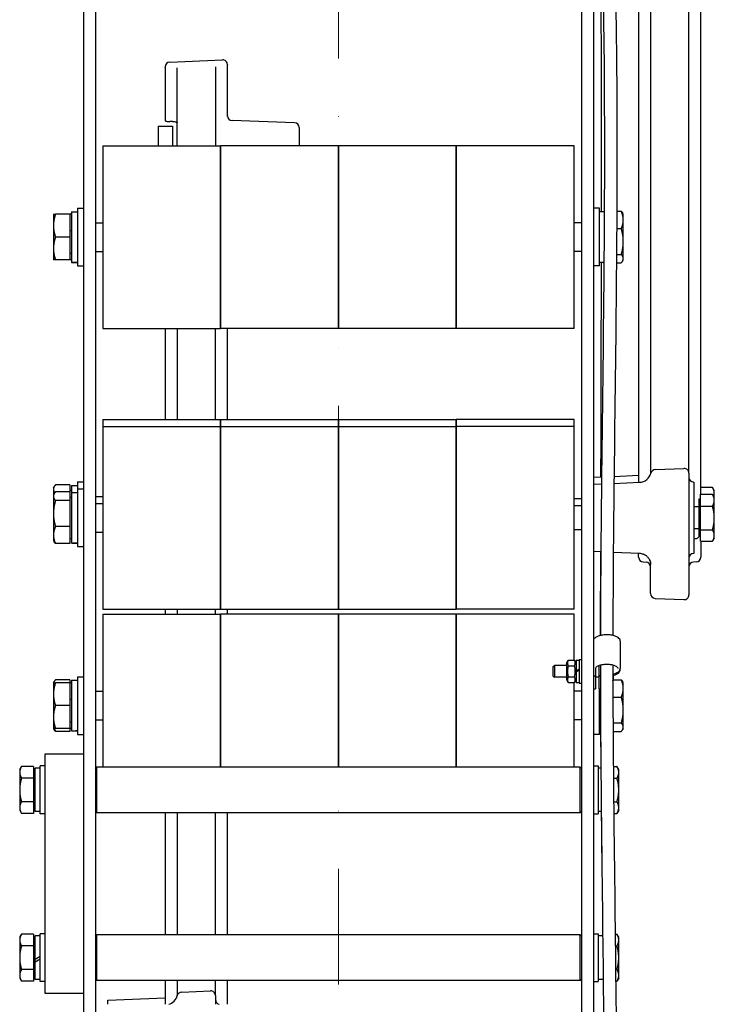
# Model space of a CAD drawing. Units: millimetres. Extents: x 591 to 7942, y 74 to 10351.
# Drawn here: x 2177 to 2467, y 2070 to 2481 of the extents above; entities that cross this region are included whole.
import ezdxf

# ---------------------------------------------------------------- set-up
doc = ezdxf.new("R2010")
doc.units = ezdxf.units.MM
doc.header["$LTSCALE"] = 38
doc.linetypes.add('DASHDOT2', pattern=[12.7, 6.35, -3.175, 0, -3.175])
doc.layers.add('Centerline(Hillmar_metric)', color=7, linetype='Continuous', lineweight=18)
doc.layers.add('Visible Edges(Hillmar_metric)', color=7, linetype='Continuous', lineweight=25)

msp = doc.modelspace()

# ---------------------------------------------------------------- linework, layer by layer
at = {"layer": 'Centerline(Hillmar_metric)', "linetype": 'DASHDOT2', "ltscale": 0.2}
msp.add_line((2310.467, 2899.215), (2310.467, 1300.4), dxfattribs=at)
at = {"layer": 'Visible Edges(Hillmar_metric)'}
for p, q in [((2461.867, 2282.597), (2461.867, 2610.192)), ((2435.867, 2577.832), (2435.867, 2287.565)), ((2203.967, 2570.145), (2203.967, 2174.215)), ((2208.967, 2570.145), (2208.967, 1690.858)), ((2411.967, 2570.145), (2411.967, 1690.858)), ((2416.967, 2570.145), (2416.967, 1690.858)), ((2440.867, 2556.58), (2440.867, 2300.898)), ((2456.867, 2300.89), (2456.867, 2556.572)), ((2240.031, 2462.894), (2262.031, 2463.854)), ((2264.118, 2461.856), (2264.118, 2461.721)), ((2264.118, 2440.271), (2264.118, 2461.721)), ((2238.118, 2460.759), (2238.118, 2460.895)), ((2238.118, 2460.759), (2238.118, 2438.501)), ((2243.118, 2428.015), (2243.118, 2460.477)), ((2259.118, 2461.007), (2259.118, 2428.015)), ((2292.188, 2437.572), (2266.048, 2438.485)), ((2235.218, 2436.227), (2235.218, 2428.015)), ((2235.218, 2436.227), (2241.218, 2436.227)), ((2241.218, 2436.227), (2241.218, 2428.015)), ((2294.118, 2435.573), (2294.118, 2428.015)), ((2212.067, 2428.015), (2212.067, 2351.815)), ((2212.067, 2428.015), (2236.667, 2428.015)), ((2236.667, 2428.015), (2261.267, 2428.015)), ((2261.267, 2351.815), (2261.267, 2428.015)), ((2261.267, 2428.015), (2261.267, 2351.815)), ((2285.867, 2428.015), (2261.267, 2428.015)), ((2310.467, 2428.015), (2285.867, 2428.015)), ((2310.467, 2351.815), (2310.467, 2428.015)), ((2310.467, 2428.015), (2310.467, 2351.815)), ((2335.067, 2428.015), (2310.467, 2428.015)), ((2359.667, 2428.015), (2335.067, 2428.015)), ((2359.667, 2351.815), (2359.667, 2428.015)), ((2359.667, 2428.015), (2359.667, 2351.815)), ((2384.267, 2428.015), (2359.667, 2428.015)), ((2408.866, 2428.015), (2384.267, 2428.015)), ((2408.866, 2351.815), (2408.866, 2428.015)), ((2198.967, 2400.465), (2198.967, 2379.377)), ((2198.967, 2400.465), (2201.467, 2400.465)), ((2201.467, 2401.915), (2201.467, 2377.915)), ((2201.467, 2401.915), (2203.967, 2401.915)), ((2419.467, 2401.915), (2416.967, 2401.915)), ((2419.467, 2377.915), (2419.467, 2401.915)), ((2421.64, 2400.465), (2419.467, 2400.465)), ((2426.721, 2400.669), (2428.618, 2400.669)), ((2429.467, 2399.415), (2429.164, 2399.94)), ((2191.467, 2399.415), (2191.467, 2394.665)), ((2198.367, 2399.415), (2192.315, 2399.415)), ((2198.367, 2399.415), (2198.367, 2389.915)), ((2198.967, 2399.414), (2198.367, 2399.414)), ((2208.967, 2395.915), (2212.067, 2395.915)), ((2411.967, 2395.915), (2408.866, 2395.915)), ((2429.467, 2397.043), (2429.467, 2399.415)), ((2429.467, 2388.04), (2429.467, 2397.043)), ((2191.467, 2394.665), (2191.467, 2385.165)), ((2198.967, 2392.526), (2198.367, 2392.526)), ((2426.682, 2393.417), (2428.618, 2393.417)), ((2198.367, 2389.915), (2192.315, 2389.915)), ((2198.367, 2389.915), (2198.367, 2380.415)), ((2429.467, 2380.912), (2429.467, 2388.04)), ((2191.467, 2385.165), (2191.467, 2380.415)), ((2198.967, 2383.027), (2198.367, 2383.027)), ((2208.967, 2383.915), (2212.067, 2383.915)), ((2411.967, 2383.915), (2408.866, 2383.915)), ((2198.367, 2380.415), (2192.315, 2380.415)), ((2198.967, 2380.416), (2198.367, 2380.416)), ((2198.967, 2379.377), (2198.967, 2379.365)), ((2198.967, 2379.365), (2199.833, 2379.365)), ((2199.833, 2379.365), (2201.467, 2379.365)), ((2421.101, 2379.365), (2419.467, 2379.365)), ((2421.503, 2379.365), (2421.101, 2379.365)), ((2426.581, 2379.161), (2428.618, 2379.161)), ((2426.609, 2382.663), (2428.618, 2382.663)), ((2429.467, 2380.415), (2429.164, 2379.89)), ((2429.467, 2380.415), (2429.467, 2380.912)), ((2201.467, 2377.915), (2203.967, 2377.915)), ((2419.467, 2377.915), (2416.967, 2377.915)), ((2212.067, 2351.815), (2236.667, 2351.815)), ((2236.667, 2351.815), (2261.267, 2351.815)), ((2238.118, 2351.815), (2238.118, 2313.816)), ((2243.118, 2351.815), (2243.118, 2338.592)), ((2259.118, 2338.585), (2259.118, 2351.815)), ((2285.867, 2351.815), (2261.267, 2351.815)), ((2264.118, 2313.816), (2264.118, 2351.815)), ((2310.467, 2351.815), (2285.867, 2351.815)), ((2335.067, 2351.815), (2310.467, 2351.815)), ((2359.667, 2351.815), (2335.067, 2351.815)), ((2384.267, 2351.815), (2359.667, 2351.815)), ((2408.866, 2351.815), (2384.267, 2351.815)), ((2243.118, 2338.592), (2243.118, 2313.816)), ((2259.118, 2313.816), (2259.118, 2338.585)), ((2212.067, 2313.816), (2212.067, 2310.883)), ((2212.067, 2313.816), (2236.667, 2313.816)), ((2236.667, 2313.816), (2261.267, 2313.816)), ((2261.267, 2313.816), (2261.267, 2310.883)), ((2261.267, 2313.816), (2285.867, 2313.816)), ((2261.267, 2310.883), (2261.267, 2313.816)), ((2285.867, 2313.816), (2310.467, 2313.816)), ((2310.467, 2313.816), (2310.467, 2310.883)), ((2310.467, 2313.816), (2335.067, 2313.816)), ((2310.467, 2310.883), (2310.467, 2313.816)), ((2335.067, 2313.816), (2359.667, 2313.816)), ((2359.667, 2313.816), (2359.667, 2310.883)), ((2384.267, 2313.816), (2359.667, 2313.816)), ((2359.667, 2310.883), (2359.667, 2313.816)), ((2408.866, 2313.816), (2384.267, 2313.816)), ((2408.866, 2310.883), (2408.866, 2313.816)), ((2212.067, 2310.883), (2212.067, 2234.683)), ((2212.067, 2310.883), (2236.667, 2310.883)), ((2236.667, 2310.883), (2261.267, 2310.883)), ((2261.267, 2310.883), (2261.267, 2234.683)), ((2261.267, 2310.883), (2285.867, 2310.883)), ((2261.267, 2234.683), (2261.267, 2310.883)), ((2285.867, 2310.883), (2310.467, 2310.883)), ((2310.467, 2310.883), (2310.467, 2234.683)), ((2310.467, 2310.883), (2335.067, 2310.883)), ((2310.467, 2234.683), (2310.467, 2310.883)), ((2335.067, 2310.883), (2359.667, 2310.883)), ((2359.667, 2310.883), (2359.667, 2234.683)), ((2384.267, 2310.883), (2359.667, 2310.883)), ((2359.667, 2234.683), (2359.667, 2310.883)), ((2408.866, 2310.883), (2384.267, 2310.883)), ((2408.866, 2234.683), (2408.866, 2310.883)), ((2440.867, 2300.898), (2440.867, 2291.138)), ((2456.867, 2291.392), (2456.867, 2300.89)), ((2442.78, 2292.867), (2454.78, 2293.391)), ((2416.967, 2289.673), (2420.511, 2289.827)), ((2425.593, 2290.049), (2435.867, 2290.498)), ((2456.867, 2291.392), (2456.867, 2254.847)), ((2191.467, 2285.216), (2191.798, 2285.789)), ((2191.467, 2285.216), (2191.467, 2284.676)), ((2191.467, 2284.676), (2191.467, 2282.283)), ((2198.367, 2286.499), (2192.315, 2286.499)), ((2198.367, 2286.499), (2198.367, 2283.566)), ((2198.967, 2286.266), (2198.967, 2283.333)), ((2198.967, 2286.266), (2201.467, 2286.266)), ((2201.467, 2287.716), (2201.467, 2284.783)), ((2201.467, 2287.716), (2203.967, 2287.716)), ((2201.467, 2284.783), (2201.467, 2260.783)), ((2201.467, 2284.783), (2203.967, 2284.783)), ((2416.967, 2286.74), (2420.479, 2286.893)), ((2425.56, 2287.115), (2436.297, 2287.584)), ((2458.867, 2287.696), (2458.78, 2287.7)), ((2458.867, 2287.696), (2458.867, 2257.87)), ((2461.867, 2285.53), (2466.708, 2285.53)), ((2467.467, 2284.216), (2466.753, 2285.454)), ((2191.467, 2282.283), (2191.798, 2282.856)), ((2191.467, 2282.283), (2191.467, 2281.743)), ((2191.467, 2281.743), (2191.467, 2274.528)), ((2198.367, 2283.566), (2192.315, 2283.566)), ((2198.367, 2284.316), (2198.967, 2284.316)), ((2198.367, 2283.566), (2198.367, 2279.919)), ((2198.367, 2281.383), (2198.967, 2281.383)), ((2198.967, 2283.333), (2198.967, 2262.239)), ((2198.967, 2283.333), (2201.467, 2283.333)), ((2208.967, 2281.716), (2212.067, 2281.716)), ((2411.967, 2280.716), (2408.866, 2280.716)), ((2461.067, 2280.483), (2461.067, 2265.083)), ((2461.667, 2280.483), (2461.067, 2280.483)), ((2461.667, 2282.597), (2466.708, 2282.597)), ((2461.667, 2277.571), (2461.667, 2282.597)), ((2467.467, 2281.283), (2466.753, 2282.52)), ((2467.467, 2283.017), (2467.467, 2284.216)), ((2467.467, 2281.283), (2467.467, 2283.017)), ((2467.467, 2280.084), (2467.467, 2281.283)), ((2198.367, 2279.919), (2192.315, 2279.919)), ((2198.367, 2279.919), (2198.367, 2269.136)), ((2208.967, 2278.783), (2212.067, 2278.783)), ((2411.967, 2277.783), (2408.866, 2277.783)), ((2461.067, 2277.377), (2458.867, 2277.377)), ((2461.667, 2277.571), (2466.708, 2277.571)), ((2461.667, 2267.757), (2461.667, 2277.571)), ((2467.467, 2272.664), (2467.467, 2280.084)), ((2191.467, 2274.528), (2191.467, 2265.568)), ((2467.467, 2265.363), (2467.467, 2272.664)), ((2198.367, 2269.136), (2192.315, 2269.136)), ((2198.367, 2269.136), (2198.367, 2262)), ((2461.067, 2268.189), (2458.867, 2268.189)), ((2191.467, 2265.568), (2191.467, 2263.283)), ((2198.367, 2264.183), (2198.967, 2264.183)), ((2208.967, 2266.783), (2212.067, 2266.783)), ((2411.967, 2267.783), (2408.866, 2267.783)), ((2461.667, 2265.083), (2461.067, 2265.083)), ((2461.667, 2267.757), (2466.708, 2267.757)), ((2461.667, 2262.969), (2461.667, 2267.757)), ((2467.467, 2264.283), (2466.753, 2263.046)), ((2467.467, 2264.283), (2467.467, 2265.363)), ((2191.467, 2263.283), (2191.798, 2262.71)), ((2198.367, 2262), (2192.315, 2262)), ((2200.088, 2262.233), (2201.467, 2262.233)), ((2201.467, 2260.783), (2203.967, 2260.783)), ((2461.667, 2262.969), (2466.708, 2262.969)), ((2461.867, 2262.969), (2461.867, 2256.347)), ((2416.967, 2258.827), (2420.218, 2258.685)), ((2425.274, 2258.464), (2436.16, 2257.989)), ((2435.867, 2256.347), (2435.867, 2258.001)), ((2458.867, 2257.87), (2458.78, 2257.867)), ((2437.78, 2254.349), (2438.954, 2254.298)), ((2440.867, 2241.129), (2440.867, 2253.244)), ((2456.867, 2254.847), (2456.867, 2240.605)), ((2459.954, 2254.349), (2458.78, 2254.298)), ((2442.78, 2239.131), (2454.78, 2238.607)), ((2212.067, 2234.683), (2236.667, 2234.683)), ((2212.067, 2232.494), (2212.067, 2168.715)), ((2212.067, 2232.494), (2236.667, 2232.494)), ((2236.667, 2234.683), (2261.267, 2234.683)), ((2236.667, 2232.494), (2261.267, 2232.494)), ((2238.118, 2234.683), (2238.118, 2232.494)), ((2243.118, 2234.683), (2243.118, 2232.494)), ((2259.118, 2232.494), (2259.118, 2234.683)), ((2261.267, 2234.683), (2285.867, 2234.683)), ((2261.267, 2168.715), (2261.267, 2232.494)), ((2261.267, 2232.494), (2261.267, 2168.715)), ((2285.867, 2232.494), (2261.267, 2232.494)), ((2264.118, 2232.494), (2264.118, 2234.683)), ((2285.867, 2234.683), (2310.467, 2234.683)), ((2310.467, 2232.494), (2285.867, 2232.494)), ((2310.467, 2234.683), (2335.067, 2234.683)), ((2310.467, 2168.715), (2310.467, 2232.494)), ((2310.467, 2232.494), (2310.467, 2168.715)), ((2335.067, 2232.494), (2310.467, 2232.494)), ((2335.067, 2234.683), (2359.667, 2234.683)), ((2359.667, 2232.494), (2335.067, 2232.494)), ((2384.267, 2234.683), (2359.667, 2234.683)), ((2359.667, 2168.715), (2359.667, 2232.494)), ((2359.667, 2232.494), (2359.667, 2168.715)), ((2384.267, 2232.494), (2359.667, 2232.494)), ((2408.866, 2234.683), (2384.267, 2234.683)), ((2408.866, 2232.494), (2384.267, 2232.494)), ((2408.866, 2213.314), (2408.866, 2232.494)), ((2428.143, 2221.332), (2428.143, 2209.821)), ((2400.167, 2210.705), (2400.658, 2211.196)), ((2400.167, 2206.686), (2400.167, 2210.705)), ((2400.658, 2211.196), (2400.658, 2206.196)), ((2405.767, 2211.196), (2400.658, 2211.196)), ((2405.767, 2212.096), (2406.471, 2213.314)), ((2405.767, 2212.096), (2405.767, 2205.296)), ((2406.471, 2213.314), (2409.063, 2213.314)), ((2406.471, 2211.005), (2409.063, 2211.005)), ((2409.767, 2212.096), (2409.063, 2213.314)), ((2409.767, 2213.296), (2409.767, 2208.936)), ((2409.767, 2213.296), (2410.967, 2213.296)), ((2410.967, 2213.696), (2410.967, 2203.696)), ((2410.967, 2213.696), (2411.967, 2213.696)), ((2419.329, 2207.13), (2419.329, 2211.075)), ((2201.467, 2206.394), (2201.467, 2182.394)), ((2201.467, 2206.394), (2203.967, 2206.394)), ((2400.167, 2206.686), (2400.658, 2206.196)), ((2406.471, 2206.386), (2409.063, 2206.386)), ((2410.967, 2209.628), (2409.767, 2208.936)), ((2409.767, 2208.456), (2410.967, 2209.148)), ((2409.767, 2208.456), (2409.767, 2208.936)), ((2409.767, 2208.456), (2409.767, 2204.096)), ((2417.78, 2206.998), (2417.78, 2201.441)), ((2417.805, 2209.821), (2417.805, 2207.13)), ((2419.354, 2201.441), (2419.354, 2206.998)), ((2425.167, 2207.495), (2425.167, 2204.946)), ((2428.143, 2209.212), (2428.143, 2209.821)), ((2191.467, 2203.894), (2191.77, 2204.419)), ((2191.467, 2203.894), (2191.467, 2199.144)), ((2198.367, 2205.148), (2192.315, 2205.148)), ((2198.367, 2203.894), (2192.315, 2203.894)), ((2198.367, 2205.148), (2198.367, 2203.894)), ((2198.367, 2203.894), (2198.367, 2194.394)), ((2198.967, 2203.893), (2198.367, 2203.893)), ((2198.967, 2204.944), (2198.967, 2183.856)), ((2198.967, 2204.944), (2201.467, 2204.944)), ((2405.767, 2206.196), (2400.658, 2206.196)), ((2405.767, 2205.296), (2406.471, 2204.077)), ((2406.471, 2204.077), (2409.063, 2204.077)), ((2408.866, 2168.715), (2408.866, 2204.077)), ((2409.767, 2205.296), (2409.063, 2204.077)), ((2409.767, 2204.096), (2410.967, 2204.096)), ((2410.967, 2203.696), (2411.967, 2203.696)), ((2419.354, 2206.196), (2417.78, 2206.196)), ((2425.167, 2205.148), (2428.618, 2205.148)), ((2429.467, 2203.894), (2429.164, 2204.419)), ((2429.467, 2201.522), (2429.467, 2203.894)), ((2191.467, 2199.144), (2191.467, 2189.644)), ((2208.967, 2200.394), (2212.067, 2200.394)), ((2411.967, 2200.394), (2408.866, 2200.394)), ((2416.967, 2201.441), (2417.78, 2201.441)), ((2419.354, 2201.441), (2420.04, 2201.441)), ((2419.467, 2182.394), (2419.467, 2201.441)), ((2429.467, 2192.519), (2429.467, 2201.522)), ((2198.367, 2194.394), (2192.315, 2194.394)), ((2198.967, 2197.005), (2198.367, 2197.005)), ((2198.367, 2194.394), (2198.367, 2184.894)), ((2425.113, 2197.896), (2428.618, 2197.896)), ((2429.467, 2185.391), (2429.467, 2192.519)), ((2191.467, 2189.644), (2191.467, 2184.894)), ((2198.967, 2187.506), (2198.367, 2187.506)), ((2208.967, 2188.394), (2212.067, 2188.394)), ((2411.967, 2188.394), (2408.866, 2188.394)), ((2425.165, 2187.142), (2428.618, 2187.142)), ((2191.467, 2184.894), (2191.77, 2184.369)), ((2198.367, 2184.894), (2192.315, 2184.894)), ((2198.367, 2183.64), (2192.315, 2183.64)), ((2198.967, 2184.895), (2198.367, 2184.895)), ((2198.367, 2184.894), (2198.367, 2183.64)), ((2198.967, 2183.856), (2198.967, 2183.844)), ((2198.967, 2183.844), (2199.833, 2183.844)), ((2199.833, 2183.844), (2201.467, 2183.844)), ((2201.467, 2182.394), (2203.967, 2182.394)), ((2419.467, 2182.394), (2416.967, 2182.394)), ((2420.107, 2183.844), (2419.467, 2183.844)), ((2425.186, 2183.64), (2428.618, 2183.64)), ((2429.467, 2184.894), (2429.164, 2184.369)), ((2429.467, 2184.894), (2429.467, 2185.391)), ((2187.967, 2074.215), (2187.967, 2174.215)), ((2187.967, 2174.215), (2203.967, 2174.215)), ((2203.967, 2174.215), (2203.967, 2074.215)), ((2177.367, 2167.715), (2178.126, 2169.029)), ((2177.367, 2167.715), (2177.367, 2166.576)), ((2177.367, 2166.576), (2177.367, 2159.215)), ((2183.167, 2169.029), (2178.126, 2169.029)), ((2183.167, 2169.029), (2183.167, 2164.122)), ((2183.167, 2166.915), (2183.767, 2166.915)), ((2183.767, 2150.165), (2183.767, 2168.265)), ((2185.967, 2168.265), (2183.767, 2168.265)), ((2185.967, 2149.215), (2185.967, 2169.215)), ((2187.967, 2169.215), (2185.967, 2169.215)), ((2208.967, 2168.215), (2209.467, 2168.715)), ((2209.467, 2168.715), (2209.467, 2149.715)), ((2411.467, 2168.715), (2209.467, 2168.715)), ((2411.467, 2149.715), (2411.467, 2168.715)), ((2411.967, 2168.215), (2411.467, 2168.715)), ((2416.967, 2169.215), (2418.967, 2169.215)), ((2418.967, 2169.215), (2418.967, 2149.215)), ((2420.221, 2168.265), (2418.967, 2168.265)), ((2425.294, 2169.029), (2426.808, 2169.029)), ((2427.567, 2167.715), (2426.809, 2169.027)), ((2427.567, 2166.577), (2427.567, 2167.715)), ((2427.567, 2159.218), (2427.567, 2166.577)), ((2183.167, 2164.122), (2178.126, 2164.122)), ((2183.167, 2164.122), (2183.167, 2154.307)), ((2425.337, 2164.125), (2426.808, 2164.125)), ((2177.367, 2159.215), (2177.367, 2151.853)), ((2427.567, 2151.855), (2427.567, 2159.218)), ((2183.167, 2154.307), (2178.126, 2154.307)), ((2183.167, 2154.307), (2183.167, 2149.4)), ((2425.43, 2154.31), (2426.808, 2154.31)), ((2177.367, 2151.853), (2177.367, 2150.715)), ((2177.367, 2150.715), (2178.126, 2149.4)), ((2183.167, 2149.4), (2178.126, 2149.4)), ((2183.167, 2151.515), (2183.767, 2151.515)), ((2185.967, 2150.165), (2183.767, 2150.165)), ((2187.967, 2149.215), (2185.967, 2149.215)), ((2208.967, 2150.215), (2209.467, 2149.715)), ((2411.467, 2149.715), (2209.467, 2149.715)), ((2238.118, 2149.715), (2238.118, 2098.715)), ((2243.118, 2149.715), (2243.118, 2098.715)), ((2259.118, 2098.715), (2259.118, 2149.715)), ((2264.118, 2098.715), (2264.118, 2149.715)), ((2411.967, 2150.215), (2411.467, 2149.715)), ((2416.967, 2149.215), (2418.967, 2149.215)), ((2420.392, 2150.165), (2418.967, 2150.165)), ((2425.48, 2149.4), (2426.808, 2149.4)), ((2427.567, 2150.715), (2426.809, 2149.402)), ((2427.567, 2150.715), (2427.567, 2151.855)), ((2177.367, 2097.715), (2178.126, 2099.029)), ((2177.367, 2097.715), (2177.367, 2096.576)), ((2177.367, 2096.576), (2177.367, 2089.215)), ((2183.167, 2099.029), (2178.126, 2099.029)), ((2183.167, 2099.029), (2183.167, 2094.122)), ((2183.167, 2096.915), (2183.767, 2096.915)), ((2183.767, 2088.384), (2183.767, 2098.265)), ((2185.967, 2098.265), (2183.767, 2098.265)), ((2185.967, 2079.215), (2185.967, 2099.215)), ((2187.967, 2099.215), (2185.967, 2099.215)), ((2208.967, 2098.215), (2209.467, 2098.715)), ((2209.467, 2098.715), (2209.467, 2079.715)), ((2411.467, 2098.715), (2209.467, 2098.715)), ((2411.467, 2079.715), (2411.467, 2098.715)), ((2411.967, 2098.215), (2411.467, 2098.715)), ((2416.967, 2099.215), (2418.967, 2099.215)), ((2418.967, 2099.215), (2418.967, 2079.215)), ((2420.988, 2098.265), (2418.967, 2098.265)), ((2426.064, 2099.029), (2426.808, 2099.029)), ((2427.567, 2097.715), (2426.809, 2099.027)), ((2427.567, 2096.577), (2427.567, 2097.715)), ((2427.567, 2089.218), (2427.567, 2096.577)), ((2183.167, 2094.122), (2178.126, 2094.122)), ((2183.167, 2094.122), (2183.167, 2084.307)), ((2426.122, 2094.125), (2426.808, 2094.125)), ((2177.367, 2089.215), (2177.367, 2081.853)), ((2185.967, 2089.655), (2183.767, 2088.384)), ((2183.767, 2087.504), (2185.967, 2088.775)), ((2183.767, 2087.504), (2183.767, 2088.384)), ((2183.767, 2080.165), (2183.767, 2087.504)), ((2427.567, 2081.855), (2427.567, 2089.218)), ((2183.167, 2084.307), (2178.126, 2084.307)), ((2183.167, 2084.307), (2183.167, 2079.4)), ((2426.234, 2084.31), (2426.808, 2084.31)), ((2177.367, 2081.853), (2177.367, 2080.715)), ((2177.367, 2080.715), (2178.126, 2079.4)), ((2183.167, 2079.4), (2178.126, 2079.4)), ((2183.167, 2081.515), (2183.767, 2081.515)), ((2185.967, 2080.165), (2183.767, 2080.165)), ((2187.967, 2079.215), (2185.967, 2079.215)), ((2208.967, 2080.215), (2209.467, 2079.715)), ((2411.467, 2079.715), (2209.467, 2079.715)), ((2238.118, 2079.715), (2238.118, 2069.752)), ((2243.118, 2079.715), (2243.118, 2073.15)), ((2259.118, 2073.405), (2259.118, 2079.715)), ((2264.118, 2069.752), (2264.118, 2079.715)), ((2411.967, 2080.215), (2411.467, 2079.715)), ((2416.967, 2079.215), (2418.967, 2079.215)), ((2421.167, 2080.165), (2418.967, 2080.165)), ((2421.167, 2080.165), (2421.167, 2082.502)), ((2421.178, 2081.515), (2421.167, 2081.515)), ((2426.287, 2079.4), (2426.808, 2079.4)), ((2427.567, 2080.715), (2426.809, 2079.402)), ((2427.567, 2080.715), (2427.567, 2081.855)), ((2245.031, 2074.879), (2257.031, 2075.403)), ((2203.967, 2074.215), (2187.967, 2074.215)), ((2203.967, 2074.215), (2203.967, 1690.858)), ((2214.218, 2071.467), (2238.118, 2072.51)), ((2214.218, 2069.752), (2214.218, 2071.467)), ((2259.118, 2073.405), (2259.118, 2069.752))]:
    msp.add_line(p, q, dxfattribs=at)
for centre, radius, start, end in [((2240.118, 2460.895), 2, 92.5, 180), ((2262.118, 2461.856), 2, 0, 92.5), ((2266.118, 2440.484), 2, 180, 268), ((2292.118, 2435.573), 2, 0, 88), ((2442.867, 2290.869), 2, 92.5, 165.8578), ((2454.867, 2291.392), 2, 0, 92.5), ((2436.079, 2292.579), 5, 272.5, 345.8578), ((2458.867, 2289.698), 2, 180, 267.5), ((2437.867, 2256.347), 2, 180, 267.5), ((2458.867, 2255.869), 2, 92.5, 180), ((2459.867, 2256.347), 2, 272.5, 0), ((2438.867, 2252.3), 2, 0, 87.5), ((2458.867, 2252.3), 2, 92.5, 180), ((2442.867, 2241.129), 2, 180, 267.5), ((2454.867, 2240.605), 2, 267.5, 0), ((2424.667, 2204.946), 0.5, 328.13063, 0), ((2245.118, 2072.881), 2, 92.5, 165.8578), ((2257.118, 2073.405), 2, 0, 92.5), ((2238.33, 2074.591), 5, 284.58367, 345.8578), ((2261.118, 2071.71), 2, 180, 258.20449)]:
    msp.add_arc(centre, radius, start, end, dxfattribs=at)
for centre, major_axis, ratio, start_param, end_param in [((2128.599, 2416.227), (-515.335, 0.315), 0.0436567, 4.4921278, 4.4944627), ((2198.101, 2389.915), (-18.273, 0), 0.5773503, 1.6182075, 1.7560605), ((2199.833, 2389.915), (-18.273, 0), 0.5773503, 1.5233852, 1.6603354), ((2421.101, 2389.915), (18.273, 0), 0.5773503, 4.712389, 4.7343918), ((2198.101, 2272.783), (-18.273, 0.221), 0.5772377, 1.6251885, 1.7630415), ((2199.833, 2272.783), (-18.273, 0.221), 0.5772377, 1.544329, 1.6673164), ((2417.373, 2207.13), (-0.432, 0), 0.9063078, 0.3447012, 3.1415927), ((2419.761, 2207.13), (-0.432, 0), 0.9063078, 0, 2.2508143), ((2198.101, 2194.394), (-18.273, 0), 0.5773503, 1.6182075, 1.7560605), ((2199.833, 2194.394), (-18.273, 0), 0.5773503, 1.5233852, 1.6603354)]:
    msp.add_ellipse(centre, major_axis=major_axis, ratio=ratio, start_param=start_param, end_param=end_param, dxfattribs=at)
for points, knots in [([(2420.043, 2223.687), (2420.096, 2247.711), (2420.299, 2272.018), (2420.938, 2326.4), (2421.348, 2356.513), (2421.748, 2413.968), (2421.781, 2441.31), (2421.329, 2483.007), (2421.086, 2497.285), (2420.549, 2518.857), (2420.339, 2526.137), (2420.066, 2534.352), (2420.031, 2535.284), (2419.996, 2536.217)], [58.9050132, 58.9050132, 58.9050132, 58.9050132, 66.7897767, 66.7897767, 76.1414747, 76.1414747, 84.4544907, 84.4544907, 88.7629982, 88.7629982, 90.954682, 90.954682, 91.2348056, 91.2348056, 91.2348056, 91.2348056]), ([(2425.083, 2536.217), (2425.265, 2530.732), (2425.443, 2525.247), (2426.105, 2501.53), (2426.423, 2483.319), (2426.885, 2436.174), (2426.808, 2407.303), (2426.353, 2350.847), (2425.98, 2323.182), (2425.374, 2271.48), (2425.132, 2247.294), (2425.086, 2223.676)], [86.055022, 86.055022, 86.055022, 86.055022, 87.7054777, 87.7054777, 93.1974699, 93.1974699, 101.9827637, 101.9827637, 110.5909835, 110.5909835, 118.375793, 118.375793, 118.375793, 118.375793]), ([(2420.344, 2400.465), (2420.363, 2423.822), (2420.351, 2447.28), (2420.259, 2484.363), (2420.21, 2497.975), (2420.122, 2515.918), (2420.099, 2520.248), (2420.055, 2527.898), (2420.027, 2531.209), (2420.004, 2534.529)], [63.7672012, 63.7672012, 63.7672012, 63.7672012, 70.9188693, 70.9188693, 75.0617897, 75.0617897, 76.379498, 76.379498, 77.3899042, 77.3899042, 77.3899042, 77.3899042]), ([(2238.118, 2438.501), (2238.118, 2438.465), (2238.169, 2438.422), (2238.374, 2438.334), (2238.529, 2438.29), (2238.884, 2438.217), (2239.108, 2438.182), (2239.571, 2438.139), (2239.806, 2438.127), (2240.031, 2438.125)], [0.9075685, 0.9075685, 0.9075685, 0.9075685, 0.98394622, 0.98394622, 1.06032394, 1.06032394, 1.13571028, 1.13571028, 1.20243182, 1.20243182, 1.20243182, 1.20243182]), ([(2241.205, 2438.112), (2241.432, 2438.11), (2241.668, 2438.098), (2242.133, 2438.051), (2242.356, 2438.012), (2242.713, 2437.917), (2242.867, 2437.854), (2243.07, 2437.707), (2243.118, 2437.623), (2243.118, 2437.539)], [0.62733131, 0.62733131, 0.62733131, 0.62733131, 0.69446464, 0.69446464, 0.77026343, 0.77026343, 0.84808351, 0.84808351, 0.92590359, 0.92590359, 0.92590359, 0.92590359]), ([(2420.119, 2289.81), (2420.124, 2291.515), (2420.128, 2293.221), (2420.201, 2322.711), (2420.278, 2350.925), (2420.32, 2379.318), (2420.32, 2379.341), (2420.32, 2379.365)], [52.3561652, 52.3561652, 52.3561652, 52.3561652, 52.8918602, 52.8918602, 61.6034587, 61.6034587, 61.6107029, 61.6107029, 61.6107029, 61.6107029]), ([(2461.305, 2265.083), (2461.223, 2264.994), (2461.143, 2264.907), (2460.866, 2264.612), (2460.649, 2264.393), (2460.341, 2264.174), (2460.248, 2264.12), (2460.086, 2264.055), (2460.015, 2264.035), (2459.94, 2264.027)], [-0.15680563, -0.15680563, -0.15680563, -0.15680563, -0.12696216, -0.12696216, -0.05416866, -0.05416866, -0.022618, -0.022618, 0, 0, 0, 0]), ([(2436.16, 2257.989), (2436.696, 2257.965), (2437.227, 2257.85), (2438.19, 2257.489), (2438.61, 2257.239), (2439.363, 2256.667), (2439.654, 2256.348), (2440.168, 2255.681), (2440.336, 2255.359), (2440.614, 2254.741), (2440.691, 2254.475), (2440.801, 2254.014), (2440.828, 2253.826), (2440.861, 2253.505), (2440.867, 2253.372), (2440.867, 2253.251), (2440.867, 2253.248), (2440.867, 2253.244)], [0.53429187, 0.53429187, 0.53429187, 0.53429187, 0.55851588, 0.55851588, 0.58474904, 0.58474904, 0.61762054, 0.61762054, 0.66231963, 0.66231963, 0.72056771, 0.72056771, 0.78329147, 0.78329147, 0.84601522, 0.84601522, 0.84791065, 0.84791065, 0.84791065, 0.84791065]), ([(2428.143, 2221.332), (2428.143, 2221.587), (2428.068, 2221.84), (2427.782, 2222.335), (2427.551, 2222.57), (2426.926, 2223.025), (2426.505, 2223.235), (2425.549, 2223.576), (2425.015, 2223.708), (2423.892, 2223.889), (2423.304, 2223.939), (2422.126, 2223.955), (2421.537, 2223.921), (2420.407, 2223.775), (2419.867, 2223.662), (2418.883, 2223.36), (2418.44, 2223.171), (2417.692, 2222.715), (2417.387, 2222.447), (2417.08, 2221.963), (2417.004, 2221.782), (2416.967, 2221.593)], [1.5707963, 1.5707963, 1.5707963, 1.5707963, 1.8102418, 1.8102418, 2.0968426, 2.0968426, 2.4398422, 2.4398422, 2.7782415, 2.7782415, 3.1096145, 3.1096145, 3.4388222, 3.4388222, 3.7694446, 3.7694446, 4.1058337, 4.1058337, 4.4504366, 4.4504366, 4.6302392, 4.6302392, 4.6302392, 4.6302392]), ([(2427.279, 2209.821), (2427.279, 2209.93), (2427.246, 2210.045), (2427.048, 2210.336), (2426.865, 2210.509), (2426.358, 2210.828), (2426.046, 2210.975), (2425.309, 2211.231), (2424.88, 2211.34), (2423.949, 2211.5), (2423.445, 2211.551), (2422.42, 2211.585), (2421.899, 2211.568), (2420.898, 2211.468), (2420.418, 2211.385), (2419.557, 2211.166), (2419.173, 2211.031), (2418.549, 2210.732), (2418.304, 2210.569), (2417.966, 2210.257), (2417.873, 2210.11), (2417.813, 2209.929), (2417.805, 2209.875), (2417.805, 2209.821)], [1.5707963, 1.5707963, 1.5707963, 1.5707963, 1.8514941, 1.8514941, 2.162328, 2.162328, 2.4532703, 2.4532703, 2.7546965, 2.7546965, 3.0627712, 3.0627712, 3.3733045, 3.3733045, 3.6830596, 3.6830596, 3.9883623, 3.9883623, 4.2842243, 4.2842243, 4.5739888, 4.5739888, 4.712389, 4.712389, 4.712389, 4.712389]), ([(2420.157, 1934.81), (2420.314, 1938.319), (2420.455, 1941.891), (2420.98, 1956.861), (2421.239, 1968.767), (2421.609, 1997.533), (2421.64, 2014.733), (2421.489, 2052.786), (2421.271, 2073.819), (2420.717, 2121.735), (2420.362, 2148.8), (2420.071, 2187.696), (2420.031, 2199.463), (2420.03, 2211.286)], [25.1550598, 25.1550598, 25.1550598, 25.1550598, 26.6307113, 26.6307113, 31.2422807, 31.2422807, 37.4373247, 37.4373247, 44.6449505, 44.6449505, 53.6507423, 53.6507423, 57.5458043, 57.5458043, 57.5458043, 57.5458043]), ([(2425.08, 2211.28), (2425.102, 2189.909), (2425.277, 2168.593), (2426.076, 2092.898), (2427.015, 2038.736), (2426.462, 1977.564), (2426.264, 1965.721), (2425.754, 1947.635), (2425.518, 1941.061), (2425.236, 1934.705)], [119.7416446, 119.7416446, 119.7416446, 119.7416446, 126.8125453, 126.8125453, 144.9520556, 144.9520556, 149.4538956, 149.4538956, 152.1203974, 152.1203974, 152.1203974, 152.1203974]), ([(2425.086, 2207.476), (2425.3, 2207.525), (2425.508, 2207.58), (2426.17, 2207.784), (2426.587, 2207.958), (2427.295, 2208.37), (2427.588, 2208.607), (2428.01, 2209.155), (2428.139, 2209.475), (2428.143, 2209.811), (2428.143, 2209.816), (2428.143, 2209.821)], [0.4933882, 0.4933882, 0.4933882, 0.4933882, 0.6283185, 0.6283185, 0.9424778, 0.9424778, 1.2566371, 1.2566371, 1.5659455, 1.5659455, 1.5707963, 1.5707963, 1.5707963, 1.5707963]), ([(2425.167, 2207.03), (2425.35, 2207.07), (2425.527, 2207.114), (2426.16, 2207.294), (2426.575, 2207.455), (2427.281, 2207.835), (2427.574, 2208.053), (2428.005, 2208.571), (2428.142, 2208.883), (2428.143, 2209.211), (2428.143, 2209.211), (2428.143, 2209.212)], [0.5120281, 0.5120281, 0.5120281, 0.5120281, 0.6283185, 0.6283185, 0.9424778, 0.9424778, 1.2566371, 1.2566371, 1.5701147, 1.5701147, 1.5707963, 1.5707963, 1.5707963, 1.5707963])]:
    msp.add_open_spline(points, degree=3, knots=knots, dxfattribs=at)
for points, weights in [([(2428.618, 2400.669), (2428.963, 2400.288), (2429.164, 2399.94)], [1, 1.01507283788, 1.0181740597]), ([(2429.467, 2397.043), (2429.467, 2398.726), (2428.618, 2400.669)], [1, 1.0379548493, 1]), ([(2191.467, 2399.415), (2191.467, 2399.415), (2192.315, 2399.415)], [1, 1.0379548493, 1]), ([(2192.315, 2399.415), (2191.467, 2396.869), (2191.467, 2394.665)], [1, 1.0379548493, 1]), ([(2428.618, 2393.417), (2429.467, 2395.36), (2429.467, 2397.043)], [1, 1.0379548493, 1]), ([(2191.467, 2394.665), (2191.467, 2392.46), (2192.315, 2389.915)], [1, 1.0379548493, 1]), ([(2429.467, 2388.04), (2429.467, 2390.536), (2428.618, 2393.417)], [1, 1.0379548493, 1]), ([(2192.315, 2389.915), (2191.467, 2387.369), (2191.467, 2385.165)], [1, 1.0379548493, 1]), ([(2428.618, 2382.663), (2429.467, 2385.545), (2429.467, 2388.04)], [1, 1.0379548493, 1]), ([(2191.467, 2385.165), (2191.467, 2382.96), (2192.315, 2380.415)], [1, 1.0379548493, 1]), ([(2192.315, 2380.415), (2191.467, 2380.415), (2191.467, 2380.415)], [1, 1.0379548493, 1]), ([(2429.467, 2380.912), (2429.467, 2381.725), (2428.618, 2382.663)], [1, 1.0379548493, 1]), ([(2428.618, 2379.161), (2429.467, 2380.099), (2429.467, 2380.912)], [1, 1.0379548493, 1]), ([(2192.315, 2286.499), (2191.467, 2285.522), (2191.467, 2284.676)], [1, 1.0379548493, 1]), ([(2191.467, 2284.676), (2191.467, 2283.978), (2192.029, 2283.209)], [1, 1.0310743951, 1.01126633125]), ([(2467.467, 2283.017), (2467.467, 2284.184), (2466.708, 2285.53)], [1, 1.0379548493, 1]), ([(2466.708, 2285.53), (2466.73, 2285.492), (2466.753, 2285.454)], [1, 1.00109730867, 1.00213116899]), ([(2192.315, 2283.566), (2191.467, 2282.589), (2191.467, 2281.743)], [1, 1.0379548493, 1]), ([(2191.467, 2281.743), (2191.467, 2280.896), (2192.315, 2279.919)], [1, 1.0379548493, 1]), ([(2467.467, 2280.084), (2467.467, 2281.25), (2466.708, 2282.597)], [1, 1.0379548493, 1]), ([(2466.708, 2282.597), (2466.73, 2282.559), (2466.753, 2282.52)], [1, 1.00109730867, 1.00213116899]), ([(2467.24, 2281.677), (2467.467, 2282.362), (2467.467, 2283.017)], [1.0187687525, 1.0209674146, 1]), ([(2192.315, 2279.919), (2191.467, 2277.03), (2191.467, 2274.528)], [1, 1.0379548493, 1]), ([(2466.708, 2277.571), (2467.467, 2278.918), (2467.467, 2280.084)], [1, 1.0379548493, 1]), ([(2467.467, 2272.664), (2467.467, 2274.942), (2466.708, 2277.571)], [1, 1.0379548493, 1]), ([(2191.467, 2274.528), (2191.467, 2272.025), (2192.315, 2269.136)], [1, 1.0379548493, 1]), ([(2466.708, 2267.757), (2467.467, 2270.387), (2467.467, 2272.664)], [1, 1.0379548493, 1]), ([(2192.315, 2269.136), (2191.467, 2267.224), (2191.467, 2265.568)], [1, 1.0379548493, 1]), ([(2191.467, 2265.568), (2191.467, 2263.912), (2192.315, 2262)], [1, 1.0379548493, 1]), ([(2467.467, 2265.363), (2467.467, 2266.474), (2466.708, 2267.757)], [1, 1.0379548493, 1]), ([(2466.708, 2262.969), (2467.467, 2264.252), (2467.467, 2265.363)], [1, 1.0379548493, 1]), ([(2192.315, 2262), (2191.994, 2262.37), (2191.798, 2262.71)], [1, 1.01404664223, 1.01769629111]), ([(2406.471, 2213.314), (2405.804, 2212.16), (2406.471, 2211.005)], [1, 1.15470053838, 1]), ([(2406.471, 2211.005), (2405.804, 2208.696), (2406.471, 2206.386)], [1, 1.15470053838, 1]), ([(2409.063, 2211.005), (2409.73, 2212.16), (2409.063, 2213.314)], [1, 1.15470053838, 1]), ([(2409.063, 2206.386), (2409.73, 2208.696), (2409.063, 2211.005)], [1, 1.15470053838, 1]), ([(2406.471, 2206.386), (2405.804, 2205.232), (2406.471, 2204.077)], [1, 1.15470053838, 1]), ([(2409.063, 2204.077), (2409.73, 2205.232), (2409.063, 2206.386)], [1, 1.15470053838, 1]), ([(2191.467, 2203.894), (2191.467, 2203.894), (2192.315, 2203.894)], [1, 1.0379548493, 1]), ([(2192.315, 2203.894), (2191.467, 2201.349), (2191.467, 2199.144)], [1, 1.0379548493, 1]), ([(2192.315, 2205.148), (2191.711, 2204.48), (2191.54, 2203.894)], [1, 1.02671908306, 1.01581928934]), ([(2428.618, 2205.148), (2428.963, 2204.767), (2429.164, 2204.419)], [1, 1.01507283788, 1.0181740597]), ([(2429.467, 2201.522), (2429.467, 2203.205), (2428.618, 2205.148)], [1, 1.0379548493, 1]), ([(2191.467, 2199.144), (2191.467, 2196.94), (2192.315, 2194.394)], [1, 1.0379548493, 1]), ([(2428.618, 2197.896), (2429.467, 2199.839), (2429.467, 2201.522)], [1, 1.0379548493, 1]), ([(2192.315, 2194.394), (2191.467, 2191.849), (2191.467, 2189.644)], [1, 1.0379548493, 1]), ([(2429.467, 2192.519), (2429.467, 2195.015), (2428.618, 2197.896)], [1, 1.0379548493, 1]), ([(2428.618, 2187.142), (2429.467, 2190.024), (2429.467, 2192.519)], [1, 1.0379548493, 1]), ([(2191.467, 2189.644), (2191.467, 2187.44), (2192.315, 2184.894)], [1, 1.0379548493, 1]), ([(2429.467, 2185.391), (2429.467, 2186.204), (2428.618, 2187.142)], [1, 1.0379548493, 1]), ([(2192.315, 2184.894), (2191.467, 2184.894), (2191.467, 2184.894)], [1, 1.0379548493, 1]), ([(2192.315, 2183.64), (2191.971, 2184.021), (2191.77, 2184.369)], [1, 1.01507283788, 1.0181740597]), ([(2191.845, 2184.894), (2192.031, 2184.291), (2192.315, 2183.64)], [1.01670176663, 1.01240580927, 1]), ([(2428.618, 2183.64), (2429.467, 2184.579), (2429.467, 2185.391)], [1, 1.0379548493, 1]), ([(2178.126, 2169.029), (2177.367, 2167.715), (2177.367, 2166.576)], [1, 1.0379548493, 1]), ([(2177.367, 2166.576), (2177.367, 2165.437), (2178.126, 2164.122)], [1, 1.0379548493, 1]), ([(2427.567, 2166.577), (2427.567, 2167.715), (2426.808, 2169.029)], [1, 1.0379548493, 1]), ([(2426.808, 2164.125), (2427.567, 2165.439), (2427.567, 2166.577)], [1, 1.0379548493, 1]), ([(2178.126, 2164.122), (2177.367, 2161.492), (2177.367, 2159.215)], [1, 1.0379548493, 1]), ([(2427.567, 2159.218), (2427.567, 2161.495), (2426.808, 2164.125)], [1, 1.0379548493, 1]), ([(2177.367, 2159.215), (2177.367, 2156.937), (2178.126, 2154.307)], [1, 1.0379548493, 1]), ([(2426.808, 2154.31), (2427.567, 2156.94), (2427.567, 2159.218)], [1, 1.0379548493, 1]), ([(2178.126, 2154.307), (2177.367, 2152.992), (2177.367, 2151.853)], [1, 1.0379548493, 1]), ([(2427.567, 2151.855), (2427.567, 2152.994), (2426.808, 2154.31)], [1, 1.0379548493, 1]), ([(2177.367, 2151.853), (2177.367, 2150.715), (2178.126, 2149.4)], [1, 1.0379548493, 1]), ([(2426.808, 2149.4), (2427.567, 2150.715), (2427.567, 2151.855)], [1, 1.0379548493, 1]), ([(2426.809, 2149.402), (2426.808, 2149.401), (2426.808, 2149.4)], [1.0000564047, 1.00002822334, 1]), ([(2178.126, 2099.029), (2177.367, 2097.715), (2177.367, 2096.576)], [1, 1.0379548493, 1]), ([(2177.367, 2096.576), (2177.367, 2095.437), (2178.126, 2094.122)], [1, 1.0379548493, 1]), ([(2427.567, 2096.577), (2427.567, 2097.715), (2426.808, 2099.029)], [1, 1.0379548493, 1]), ([(2426.808, 2094.125), (2427.567, 2095.439), (2427.567, 2096.577)], [1, 1.0379548493, 1]), ([(2178.126, 2094.122), (2177.367, 2091.492), (2177.367, 2089.215)], [1, 1.0379548493, 1]), ([(2427.567, 2089.218), (2427.567, 2091.495), (2426.808, 2094.125)], [1, 1.0379548493, 1]), ([(2177.367, 2089.215), (2177.367, 2086.937), (2178.126, 2084.307)], [1, 1.0379548493, 1]), ([(2426.808, 2084.31), (2427.567, 2086.94), (2427.567, 2089.218)], [1, 1.0379548493, 1]), ([(2178.126, 2084.307), (2177.367, 2082.992), (2177.367, 2081.853)], [1, 1.0379548493, 1]), ([(2427.567, 2081.855), (2427.567, 2082.994), (2426.808, 2084.31)], [1, 1.0379548493, 1]), ([(2177.367, 2081.853), (2177.367, 2080.715), (2178.126, 2079.4)], [1, 1.0379548493, 1]), ([(2426.808, 2079.4), (2427.567, 2080.715), (2427.567, 2081.855)], [1, 1.0379548493, 1]), ([(2426.809, 2079.402), (2426.808, 2079.401), (2426.808, 2079.4)], [1.0000564047, 1.00002822334, 1])]:
    msp.add_rational_spline(points, weights, degree=2, dxfattribs=at)
for points in [[(2459.94, 2264.027), (2459.587, 2263.99), (2459.219, 2263.947), (2458.867, 2263.902)], [(2419.984, 2223.673), (2419.984, 2235.263), (2420.005, 2246.933), (2420.035, 2258.693)], [(2420.211, 2168.265), (2420.167, 2173.448), (2420.128, 2178.642), (2420.096, 2183.844)], [(2420.621, 2129.384), (2420.538, 2136.285), (2420.458, 2143.214), (2420.384, 2150.165)]]:
    msp.add_open_spline(points, degree=3, dxfattribs=at)

doc.saveas('drawing.dxf')
